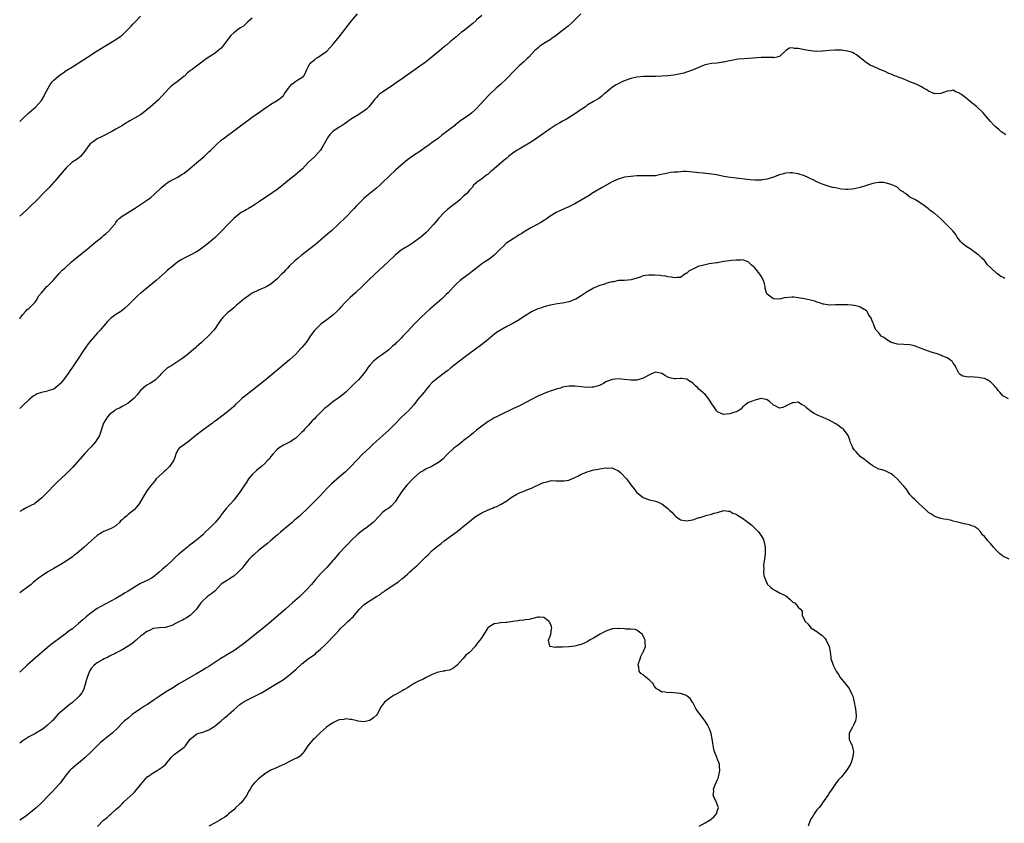
# Model space of a CAD drawing. Units: inches. Extents: x 2613000 to 2616000, y 1497000 to 1500000.
# Drawn here: x 2613000 to 2613317, y 1498960 to 1499219 of the extents above; entities that cross this region are included whole.
import ezdxf

# ---------------------------------------------------------------- set-up
doc = ezdxf.new("R2010")
doc.units = ezdxf.units.IN
doc.header["$MEASUREMENT"] = 0
doc.layers.add('LD26131497_10ft', color=110, linetype='Continuous')

msp = doc.modelspace()

# ---------------------------------------------------------------- linework, layer by layer
at = {"layer": 'LD26131497_10ft'}
for points, elevation in [([(2613180.94, 1499221), (2613177.99, 1499218.01), (2613176.84, 1499217), (2613175, 1499215.54), (2613173, 1499214.02), (2613171.59, 1499213), (2613171, 1499212.61), (2613169, 1499211.38), (2613167.6, 1499210.4), (2613167, 1499209.92), (2613166.52, 1499209.48), (2613166.02, 1499209), (2613164.12, 1499207), (2613163.55, 1499206.45), (2613162.51, 1499205.49), (2613161, 1499204.17), (2613159.41, 1499202.59), (2613157, 1499200.07), (2613155, 1499198.19), (2613154.36, 1499197.64), (2613153.65, 1499197), (2613151.55, 1499195), (2613149.63, 1499193), (2613147.43, 1499190.57), (2613147, 1499190.13), (2613145.74, 1499189), (2613145, 1499188.44), (2613142.92, 1499187), (2613141.74, 1499186.26), (2613141, 1499185.63), (2613140.63, 1499185.37), (2613140.24, 1499185), (2613137.71, 1499183), (2613137.3, 1499182.7), (2613137, 1499182.43), (2613136.15, 1499181.85), (2613135, 1499180.91), (2613133, 1499179.46), (2613131.56, 1499178.44), (2613131, 1499178.03), (2613129, 1499176.62), (2613127, 1499175.24), (2613125, 1499173.83), (2613123, 1499172.21), (2613121.32, 1499170.68), (2613117, 1499166.55), (2613116.19, 1499165.81), (2613115, 1499164.77), (2613112.86, 1499163), (2613111.82, 1499162.18), (2613111, 1499161.41), (2613110.78, 1499161.22), (2613108.63, 1499159), (2613107.84, 1499158.16), (2613105, 1499155.31), (2613102.83, 1499153.17), (2613100.5, 1499151), (2613098.64, 1499149.36), (2613097, 1499147.94), (2613095.38, 1499146.62), (2613090.74, 1499143), (2613089.78, 1499142.22), (2613088.7, 1499141.3), (2613087, 1499139.68), (2613086.32, 1499139), (2613085.67, 1499138.33), (2613085, 1499137.6), (2613084.4, 1499137), (2613083, 1499135.49), (2613081, 1499133.78), (2613079.64, 1499133), (2613079, 1499132.69), (2613077, 1499131.89), (2613075, 1499130.87), (2613073, 1499129.53), (2613072.31, 1499129), (2613071, 1499127.87), (2613069.95, 1499127), (2613069, 1499126.14), (2613068.39, 1499125.61), (2613067.58, 1499125), (2613067, 1499124.51), (2613065.44, 1499123), (2613065.23, 1499122.77), (2613065, 1499122.41), (2613063.94, 1499121), (2613063, 1499119.45), (2613062.64, 1499119), (2613060.9, 1499117.1), (2613059, 1499115.41), (2613058.62, 1499115), (2613057.76, 1499114.24), (2613057, 1499113.6), (2613056.72, 1499113.28), (2613053.94, 1499111), (2613052.27, 1499109.73), (2613051, 1499108.89), (2613049, 1499107.62), (2613048.04, 1499107), (2613047.44, 1499106.56), (2613046.39, 1499105.61), (2613045.77, 1499105), (2613045, 1499104.15), (2613043.74, 1499103), (2613043.34, 1499102.66), (2613043, 1499102.43), (2613042.12, 1499101.88), (2613041, 1499101.25), (2613040.63, 1499101), (2613039, 1499099.54), (2613038.52, 1499099), (2613037.87, 1499098.13), (2613036.91, 1499097.09), (2613035, 1499095.47), (2613034.19, 1499095), (2613033, 1499094.37), (2613032.14, 1499093.86), (2613031, 1499093.34), (2613030.53, 1499093), (2613029, 1499091.75), (2613028.3, 1499091), (2613027.81, 1499090.19), (2613026.98, 1499089), (2613026.4, 1499087), (2613026.01, 1499085.98), (2613025.69, 1499085), (2613025, 1499083.83), (2613024.46, 1499083), (2613023.75, 1499082.25), (2613023, 1499081.37), (2613022.82, 1499081.18), (2613022.67, 1499081), (2613021, 1499079.23), (2613017, 1499074.71), (2613015, 1499072.67), (2613012.07, 1499069.93), (2613011, 1499068.85), (2613009.23, 1499067), (2613008.12, 1499065.88), (2613007.28, 1499065), (2613007, 1499064.75), (2613005, 1499063.16), (2613004.73, 1499063), (2613003.6, 1499062.4), (2613003, 1499062.08), (2613002.26, 1499061.74), (2613001, 1499061.04), (2613000, 1499060.45)], 8630), ([(2613000, 1499122.67), (2613000.25, 1499123), (2613001, 1499124.04), (2613001.88, 1499125), (2613002.39, 1499125.61), (2613003, 1499125.98), (2613003.46, 1499126.54), (2613004.01, 1499127), (2613005, 1499128.02), (2613005.59, 1499129), (2613006.09, 1499129.91), (2613006.98, 1499131), (2613008.8, 1499133), (2613009, 1499133.18), (2613009.88, 1499134.12), (2613010.77, 1499135), (2613012.77, 1499137.23), (2613013.74, 1499138.26), (2613014.51, 1499139), (2613016.73, 1499141), (2613017.96, 1499142.04), (2613021.6, 1499145), (2613022.36, 1499145.64), (2613024.04, 1499147), (2613026.48, 1499149), (2613027, 1499149.44), (2613027.83, 1499150.17), (2613028.8, 1499151), (2613029, 1499151.2), (2613030.56, 1499153), (2613030.73, 1499153.27), (2613031, 1499153.63), (2613031.54, 1499154.46), (2613032.09, 1499155), (2613033, 1499155.77), (2613037, 1499158.15), (2613038.3, 1499159), (2613039, 1499159.51), (2613041.21, 1499161), (2613042.23, 1499161.77), (2613043.32, 1499162.68), (2613045.74, 1499165), (2613047, 1499166.05), (2613047.53, 1499166.47), (2613048.4, 1499167), (2613049, 1499167.33), (2613051, 1499168.34), (2613052.1, 1499169), (2613053, 1499169.61), (2613054.72, 1499171), (2613057, 1499172.96), (2613059.45, 1499175), (2613061, 1499176.42), (2613061.6, 1499177), (2613063, 1499178.42), (2613063.3, 1499178.7), (2613065, 1499180.2), (2613066.03, 1499181), (2613067, 1499181.74), (2613069, 1499183.21), (2613075, 1499187.6), (2613076.97, 1499189.03), (2613079.3, 1499190.7), (2613079.75, 1499191), (2613081, 1499191.78), (2613083, 1499192.97), (2613084.18, 1499193.82), (2613085, 1499194.6), (2613085.19, 1499194.81), (2613085.29, 1499195), (2613085.86, 1499195.86), (2613086.63, 1499197), (2613087, 1499197.46), (2613087.74, 1499198.26), (2613089, 1499199.21), (2613089.65, 1499199.65), (2613091, 1499200.47), (2613091.6, 1499201), (2613092.11, 1499201.89), (2613092.58, 1499203), (2613093, 1499203.87), (2613093.68, 1499205), (2613095, 1499206.14), (2613095.48, 1499206.52), (2613096.19, 1499207), (2613097, 1499207.51), (2613099, 1499208.97), (2613100.04, 1499209.96), (2613101, 1499211.03), (2613103, 1499213.56), (2613107, 1499218.75), (2613108.87, 1499221)], 8610), ([(2613149, 1499220.41), (2613147.31, 1499219), (2613147.16, 1499218.84), (2613146.12, 1499217.88), (2613143, 1499215.4), (2613142.44, 1499215), (2613140.58, 1499213.42), (2613140.12, 1499213), (2613139, 1499212.13), (2613137.7, 1499211), (2613137.29, 1499210.71), (2613137, 1499210.47), (2613136.23, 1499209.77), (2613135.36, 1499209), (2613133, 1499207.05), (2613131.85, 1499206.15), (2613130.7, 1499205.3), (2613129, 1499204.06), (2613126.02, 1499201.98), (2613124.87, 1499201.13), (2613123, 1499199.81), (2613121.84, 1499199), (2613120.15, 1499197.85), (2613119, 1499197.1), (2613117, 1499195.75), (2613116.02, 1499195), (2613115.49, 1499194.51), (2613115, 1499193.98), (2613114.55, 1499193.45), (2613114.2, 1499193), (2613112.51, 1499191), (2613111.76, 1499190.24), (2613111, 1499189.62), (2613110.13, 1499189), (2613109, 1499188.27), (2613107, 1499187.08), (2613105.8, 1499186.2), (2613105, 1499185.74), (2613104.61, 1499185.39), (2613103.95, 1499185), (2613103, 1499184.38), (2613100.98, 1499183), (2613100, 1499182), (2613099.25, 1499181), (2613099, 1499180.58), (2613097.74, 1499178.26), (2613096.98, 1499177.02), (2613095, 1499174.84), (2613093.03, 1499173), (2613091.18, 1499171), (2613088.97, 1499169.03), (2613087, 1499167.59), (2613085, 1499165.98), (2613084.49, 1499165.51), (2613083, 1499164.37), (2613079.84, 1499162.16), (2613079, 1499161.63), (2613077, 1499160.2), (2613075.09, 1499158.91), (2613073.82, 1499158.18), (2613073, 1499157.77), (2613072.51, 1499157.49), (2613071.58, 1499157), (2613071, 1499156.63), (2613068.99, 1499155), (2613068.05, 1499153.95), (2613067.1, 1499153), (2613065.17, 1499151), (2613064.09, 1499149.91), (2613063.15, 1499149), (2613060.87, 1499147), (2613059, 1499145.57), (2613058.17, 1499145), (2613057, 1499144.24), (2613055, 1499143.14), (2613053, 1499142.13), (2613052.27, 1499141.73), (2613051, 1499140.96), (2613049, 1499139.43), (2613047.69, 1499138.31), (2613047, 1499137.67), (2613045, 1499135.89), (2613043.98, 1499135), (2613041.59, 1499133), (2613039.17, 1499131), (2613039, 1499130.84), (2613037.99, 1499130.01), (2613037, 1499129.1), (2613036.87, 1499129), (2613035, 1499127.04), (2613033.93, 1499126.07), (2613033, 1499125.29), (2613032.6, 1499125), (2613031, 1499124.03), (2613029.27, 1499122.73), (2613028.26, 1499121.74), (2613027.68, 1499121), (2613027, 1499120.27), (2613025.95, 1499119), (2613025, 1499118.01), (2613024.52, 1499117.48), (2613023, 1499115.71), (2613022.43, 1499115), (2613020.99, 1499113), (2613018.35, 1499109), (2613016.99, 1499107), (2613016.16, 1499105.84), (2613015.59, 1499105), (2613014.08, 1499103), (2613013, 1499101.66), (2613012.67, 1499101.33), (2613012.32, 1499101), (2613011, 1499099.99), (2613009.51, 1499099.51), (2613009, 1499099.31), (2613007.08, 1499098.92), (2613005.59, 1499098.41), (2613005, 1499098.06), (2613004.35, 1499097.65), (2613003, 1499096.5), (2613001, 1499094.65), (2613000, 1499093.75)], 8620), ([(2613000, 1499186.29), (2613000.77, 1499187), (2613003, 1499188.99), (2613005.15, 1499191), (2613007, 1499193.03), (2613007.74, 1499194.26), (2613008.14, 1499195), (2613009.16, 1499197), (2613009.86, 1499198.14), (2613010.52, 1499199), (2613011, 1499199.54), (2613012.6, 1499201), (2613013, 1499201.33), (2613014.03, 1499201.97), (2613015, 1499202.63), (2613015.24, 1499202.76), (2613017, 1499203.86), (2613021.82, 1499207), (2613025.02, 1499209), (2613031, 1499212.7), (2613032.38, 1499213.62), (2613033, 1499214.1), (2613033.5, 1499214.5), (2613034.04, 1499215), (2613035, 1499215.97), (2613035.94, 1499217), (2613036.43, 1499217.57), (2613037.39, 1499218.61), (2613039, 1499220.2)], 8590), ([(2613075, 1499219.6), (2613073.59, 1499218.41), (2613072.19, 1499217), (2613071, 1499216.28), (2613069, 1499214.81), (2613068.03, 1499213.97), (2613067, 1499212.54), (2613065.48, 1499210.52), (2613065, 1499209.93), (2613063.89, 1499209), (2613063, 1499208.31), (2613061, 1499206.94), (2613059.79, 1499206.21), (2613059, 1499205.55), (2613058.67, 1499205.33), (2613057, 1499204.1), (2613055.57, 1499203), (2613055.22, 1499202.78), (2613055, 1499202.56), (2613054.11, 1499201.89), (2613053.25, 1499201), (2613053, 1499200.81), (2613050.82, 1499199), (2613049.74, 1499198.26), (2613048.62, 1499197.38), (2613048.24, 1499197), (2613047, 1499195.69), (2613045.75, 1499194.25), (2613044.73, 1499193.27), (2613042.13, 1499191), (2613041, 1499189.97), (2613039.78, 1499189), (2613039, 1499188.41), (2613037, 1499187.28), (2613035.51, 1499186.49), (2613035, 1499186.17), (2613034.27, 1499185.74), (2613033.16, 1499185), (2613031, 1499183.72), (2613029.75, 1499183), (2613026.57, 1499181.43), (2613025, 1499180.6), (2613023.67, 1499179.67), (2613023, 1499179.23), (2613022.75, 1499179), (2613021.94, 1499178.06), (2613021, 1499176.68), (2613019.59, 1499175), (2613019.3, 1499174.7), (2613019, 1499174.45), (2613018.16, 1499173.84), (2613016.86, 1499173), (2613015, 1499171.26), (2613013.05, 1499169), (2613011.28, 1499167), (2613011, 1499166.71), (2613009.46, 1499165), (2613007.56, 1499163), (2613005.58, 1499161), (2613003.28, 1499158.72), (2613002.26, 1499157.74), (2613001, 1499156.58), (2613000, 1499155.71)], 8600), ([(2613317.89, 1499181.89), (2613317, 1499182.59), (2613316.36, 1499183), (2613315.63, 1499183.63), (2613315, 1499184.23), (2613314.56, 1499184.56), (2613314.14, 1499185), (2613313, 1499186.26), (2613312.36, 1499187), (2613311.7, 1499187.7), (2613310.59, 1499189), (2613308.58, 1499191), (2613307, 1499192.3), (2613306.59, 1499192.59), (2613305, 1499193.83), (2613303.37, 1499195), (2613303.16, 1499195.16), (2613303, 1499195.33), (2613301.76, 1499195.76), (2613301, 1499196.31), (2613300.15, 1499196.15), (2613299, 1499196.06), (2613297, 1499195.27), (2613295, 1499195.12), (2613293.71, 1499195.71), (2613293, 1499195.98), (2613292.41, 1499196.41), (2613291.42, 1499197), (2613291, 1499197.27), (2613290.48, 1499197.52), (2613289, 1499198.31), (2613287, 1499199.06), (2613285.63, 1499199.63), (2613285, 1499199.84), (2613284.21, 1499200.21), (2613283, 1499200.61), (2613282.74, 1499200.74), (2613282, 1499201), (2613281, 1499201.46), (2613280.23, 1499201.77), (2613279, 1499202.35), (2613277.3, 1499203), (2613277.11, 1499203.11), (2613275, 1499204.03), (2613274.32, 1499204.32), (2613273.23, 1499205), (2613273, 1499205.17), (2613270.91, 1499206.91), (2613270.75, 1499207), (2613269.78, 1499207.78), (2613269, 1499208.2), (2613268.5, 1499208.5), (2613267, 1499208.87), (2613266.91, 1499208.91), (2613265, 1499209.22), (2613264.81, 1499209.19), (2613263, 1499209.26), (2613262.78, 1499209.22), (2613261, 1499209.09), (2613258.89, 1499208.89), (2613256.84, 1499208.84), (2613255, 1499209.02), (2613253, 1499209.32), (2613252.54, 1499209.46), (2613251, 1499209.74), (2613249.77, 1499209.77), (2613249, 1499210.04), (2613248.15, 1499209.85), (2613247, 1499209.1), (2613246.92, 1499209), (2613245, 1499207.21), (2613244.14, 1499207), (2613243.18, 1499206.82), (2613243, 1499206.86), (2613241.15, 1499206.85), (2613241, 1499206.87), (2613239, 1499206.84), (2613235, 1499206.53), (2613233.53, 1499206.47), (2613231.65, 1499206.35), (2613231, 1499206.26), (2613230.02, 1499206.02), (2613228.26, 1499205.73), (2613227, 1499205.36), (2613226.67, 1499205.33), (2613224.91, 1499205.09), (2613223, 1499204.95), (2613221, 1499204.46), (2613220.14, 1499204.14), (2613217.1, 1499202.9), (2613215.65, 1499202.35), (2613215, 1499202.15), (2613214.14, 1499201.86), (2613213, 1499201.59), (2613212.54, 1499201.46), (2613210.84, 1499201.16), (2613209, 1499200.95), (2613207, 1499200.82), (2613205, 1499200.76), (2613202.74, 1499200.74), (2613201, 1499200.7), (2613199, 1499200.54), (2613197, 1499200.12), (2613195.57, 1499199.57), (2613195, 1499199.38), (2613194.13, 1499199), (2613193.37, 1499198.63), (2613193, 1499198.38), (2613192.09, 1499197.91), (2613191, 1499197.21), (2613190.69, 1499197), (2613189, 1499195.5), (2613188.37, 1499195), (2613187.64, 1499194.36), (2613187, 1499193.89), (2613186.46, 1499193.54), (2613185, 1499192.72), (2613183, 1499191.46), (2613182.38, 1499191), (2613180.37, 1499189.63), (2613179.52, 1499189), (2613176.27, 1499187), (2613175.46, 1499186.54), (2613175, 1499186.32), (2613174.18, 1499185.82), (2613173, 1499185.19), (2613171, 1499183.92), (2613167, 1499181.04), (2613165, 1499179.72), (2613162.05, 1499177.95), (2613161, 1499177.36), (2613160.43, 1499177), (2613159, 1499176.03), (2613157.63, 1499175), (2613157, 1499174.47), (2613156.18, 1499173.82), (2613153, 1499171.03), (2613151.85, 1499170.15), (2613151, 1499169.27), (2613150.61, 1499169), (2613149, 1499167.71), (2613147.93, 1499167), (2613147.32, 1499166.68), (2613147, 1499166.24), (2613146.3, 1499165.7), (2613145.9, 1499165), (2613145, 1499164.13), (2613144.12, 1499163), (2613143.47, 1499162.53), (2613143, 1499162.07), (2613142.44, 1499161.56), (2613141.87, 1499161), (2613141, 1499160.28), (2613139.43, 1499159), (2613138.05, 1499157.95), (2613136.96, 1499157.04), (2613135.04, 1499154.96), (2613134.12, 1499153.88), (2613133.4, 1499153), (2613131.29, 1499150.71), (2613131, 1499150.42), (2613129.36, 1499149), (2613129, 1499148.7), (2613127, 1499147.24), (2613125, 1499145.93), (2613124.4, 1499145.6), (2613123, 1499144.72), (2613121, 1499143.15), (2613118.79, 1499141), (2613114.47, 1499137), (2613112.4, 1499135), (2613110.39, 1499133), (2613108.31, 1499131), (2613106.55, 1499129.45), (2613105, 1499127.94), (2613103.57, 1499126.43), (2613103, 1499125.77), (2613102.28, 1499125), (2613101, 1499123.77), (2613100.03, 1499123), (2613099, 1499122.25), (2613098.24, 1499121.76), (2613097.21, 1499121), (2613097, 1499120.82), (2613095.16, 1499119), (2613095, 1499118.81), (2613093.69, 1499117), (2613093, 1499115.97), (2613092.31, 1499115), (2613091, 1499113.35), (2613090.69, 1499113), (2613089, 1499111.21), (2613087, 1499109.39), (2613083.5, 1499106.5), (2613079, 1499102.75), (2613077, 1499101.1), (2613075, 1499099.52), (2613072.43, 1499097.57), (2613071.76, 1499097), (2613071, 1499096.31), (2613069.59, 1499095), (2613069, 1499094.4), (2613068.27, 1499093.73), (2613067, 1499092.66), (2613063.79, 1499090.21), (2613063, 1499089.65), (2613062.63, 1499089.37), (2613062.12, 1499089), (2613059, 1499086.69), (2613056.81, 1499085), (2613055, 1499083.48), (2613054.28, 1499083), (2613052.4, 1499081.6), (2613051.51, 1499081), (2613051, 1499080.34), (2613050.38, 1499079), (2613050.06, 1499077.94), (2613049.65, 1499077), (2613048.32, 1499075), (2613047.68, 1499074.32), (2613047, 1499073.77), (2613046.63, 1499073.37), (2613046.11, 1499073), (2613045, 1499071.84), (2613044.04, 1499071), (2613043.6, 1499070.4), (2613043, 1499069.75), (2613042.68, 1499069.32), (2613042.41, 1499069), (2613041, 1499067.11), (2613039.7, 1499065), (2613038.52, 1499063), (2613037, 1499061.1), (2613036.91, 1499061), (2613035, 1499059.53), (2613034.4, 1499059), (2613033.62, 1499058.38), (2613033, 1499057.82), (2613032.55, 1499057.45), (2613032.13, 1499057), (2613031, 1499055.9), (2613029.5, 1499055), (2613029, 1499054.75), (2613027.7, 1499054.3), (2613027, 1499054), (2613026.33, 1499053.67), (2613025, 1499052.81), (2613023, 1499051.03), (2613020.79, 1499049), (2613018.38, 1499047), (2613017.61, 1499046.39), (2613017, 1499045.92), (2613015, 1499044.51), (2613013, 1499043.27), (2613011, 1499042.11), (2613009.03, 1499041), (2613007, 1499039.69), (2613006.07, 1499039), (2613005, 1499038.16), (2613004.37, 1499037.63), (2613003.69, 1499037), (2613003, 1499036.46), (2613000, 1499034.24)], 8640), ([(2613317.59, 1499135.59), (2613317, 1499136.04), (2613316.27, 1499136.27), (2613315.39, 1499137), (2613315, 1499137.25), (2613313.06, 1499139.06), (2613312.07, 1499140.07), (2613311.34, 1499141), (2613311, 1499141.38), (2613310.15, 1499142.15), (2613309.3, 1499143), (2613309, 1499143.27), (2613308.03, 1499144.03), (2613306.89, 1499144.89), (2613306.74, 1499145), (2613305, 1499146.02), (2613303.82, 1499147), (2613303.39, 1499147.39), (2613302.52, 1499148.52), (2613302.25, 1499149), (2613301.76, 1499149.76), (2613300.82, 1499151), (2613298.89, 1499152.89), (2613297, 1499154.85), (2613295, 1499156.56), (2613294.73, 1499156.73), (2613294.38, 1499157), (2613293.56, 1499157.56), (2613293, 1499158.08), (2613291.32, 1499159.32), (2613291, 1499159.63), (2613290.1, 1499160.1), (2613289, 1499160.89), (2613287, 1499161.88), (2613285.55, 1499163), (2613285.19, 1499163.19), (2613285, 1499163.42), (2613283.98, 1499163.98), (2613283.02, 1499165), (2613282.96, 1499165.04), (2613281, 1499165.92), (2613279, 1499166.47), (2613278.53, 1499166.53), (2613277, 1499166.6), (2613275.64, 1499166.36), (2613275, 1499166.27), (2613271, 1499164.94), (2613269, 1499164.5), (2613268.43, 1499164.43), (2613267, 1499164.34), (2613266.35, 1499164.35), (2613265, 1499164.47), (2613263, 1499164.81), (2613262.15, 1499165), (2613261, 1499165.28), (2613260.62, 1499165.38), (2613259, 1499165.9), (2613257.44, 1499166.56), (2613257, 1499166.77), (2613255.59, 1499167.59), (2613255, 1499167.8), (2613254.2, 1499168.2), (2613253, 1499168.72), (2613251, 1499169.4), (2613249.58, 1499169.58), (2613249, 1499169.68), (2613248.34, 1499169.66), (2613247, 1499169.54), (2613246.54, 1499169.46), (2613244.95, 1499169.05), (2613243, 1499168.26), (2613241.92, 1499167.92), (2613241, 1499167.6), (2613239.41, 1499167.41), (2613239, 1499167.33), (2613237, 1499167.37), (2613235.47, 1499167.47), (2613233.63, 1499167.63), (2613231.85, 1499167.85), (2613228.33, 1499168.33), (2613227, 1499168.53), (2613224.62, 1499169), (2613223, 1499169.3), (2613220.39, 1499169.61), (2613219, 1499169.72), (2613218.17, 1499169.83), (2613217, 1499169.91), (2613215.96, 1499170.04), (2613215, 1499170.08), (2613213.91, 1499170.09), (2613213, 1499170.06), (2613212.06, 1499169.94), (2613211, 1499169.91), (2613209.79, 1499169.79), (2613209, 1499169.62), (2613208.53, 1499169.47), (2613206.25, 1499169), (2613205, 1499168.77), (2613203, 1499168.68), (2613201, 1499168.74), (2613199, 1499168.7), (2613197, 1499168.55), (2613195, 1499168.25), (2613193, 1499167.68), (2613191.45, 1499167), (2613191, 1499166.77), (2613187.81, 1499165), (2613184.48, 1499163), (2613183.58, 1499162.42), (2613181, 1499160.83), (2613179, 1499159.7), (2613177, 1499158.74), (2613175.77, 1499158.23), (2613173, 1499156.85), (2613171, 1499155.67), (2613170.06, 1499155), (2613169.41, 1499154.59), (2613169, 1499154.35), (2613168.2, 1499153.8), (2613166.8, 1499153), (2613165, 1499152.04), (2613163, 1499150.91), (2613161.84, 1499150.16), (2613161, 1499149.68), (2613160.6, 1499149.4), (2613159.91, 1499149), (2613157, 1499147.09), (2613156.89, 1499147), (2613155.94, 1499146.06), (2613155, 1499145.21), (2613153, 1499143.15), (2613151.82, 1499142.18), (2613151, 1499141.68), (2613149.96, 1499141), (2613149, 1499140.31), (2613147.26, 1499139), (2613146.03, 1499137.97), (2613144.91, 1499137.09), (2613143, 1499135.72), (2613142.04, 1499135), (2613141, 1499134.08), (2613140.46, 1499133.54), (2613139.98, 1499133), (2613139, 1499131.97), (2613138.14, 1499131), (2613137.54, 1499130.46), (2613137, 1499129.93), (2613136.52, 1499129.48), (2613136.04, 1499129), (2613133.72, 1499127), (2613132.24, 1499125.76), (2613131, 1499124.65), (2613129.12, 1499122.88), (2613128.11, 1499121.89), (2613127.33, 1499121), (2613125, 1499118.48), (2613124.23, 1499117.77), (2613123.56, 1499117), (2613123, 1499116.4), (2613121.59, 1499115), (2613121.28, 1499114.72), (2613121, 1499114.41), (2613120.23, 1499113.77), (2613119.44, 1499113), (2613119, 1499112.62), (2613117, 1499111.14), (2613115.71, 1499110.29), (2613115, 1499109.77), (2613114.58, 1499109.42), (2613114.12, 1499109), (2613113, 1499107.79), (2613112.39, 1499107), (2613111.82, 1499106.18), (2613110.93, 1499105), (2613109.19, 1499103), (2613108.09, 1499101.91), (2613107.24, 1499101), (2613105.14, 1499099), (2613103.95, 1499098.05), (2613103, 1499097.25), (2613102.69, 1499097), (2613101, 1499095.83), (2613099.4, 1499094.6), (2613098.29, 1499093.71), (2613097, 1499092.45), (2613095.56, 1499091), (2613095, 1499090.37), (2613094.32, 1499089.68), (2613093, 1499088.19), (2613091.85, 1499087), (2613091.45, 1499086.55), (2613091, 1499086.03), (2613089.94, 1499085), (2613089, 1499084.14), (2613087.22, 1499083), (2613085, 1499081.87), (2613083.64, 1499081), (2613083, 1499080.46), (2613081.61, 1499079), (2613081, 1499078.24), (2613080.5, 1499077.5), (2613080.05, 1499077), (2613079, 1499076.02), (2613078, 1499075), (2613077.44, 1499074.56), (2613077, 1499074.26), (2613076.32, 1499073.68), (2613075, 1499072.42), (2613073.81, 1499071), (2613073, 1499069.78), (2613072.46, 1499069), (2613071, 1499066.75), (2613070.26, 1499065.74), (2613069, 1499064.16), (2613067.92, 1499063), (2613066.55, 1499061.45), (2613065, 1499059.42), (2613064.71, 1499059), (2613063.05, 1499057), (2613061.06, 1499055), (2613059.99, 1499054.01), (2613059, 1499053), (2613057, 1499051.26), (2613056.66, 1499051), (2613055.68, 1499050.32), (2613055, 1499049.74), (2613054.57, 1499049.43), (2613054.09, 1499049), (2613053, 1499048.13), (2613051.3, 1499046.7), (2613050.23, 1499045.77), (2613049, 1499044.61), (2613047.33, 1499043), (2613046.08, 1499041.92), (2613045, 1499040.89), (2613043, 1499039.31), (2613042.48, 1499039), (2613041.51, 1499038.49), (2613040.13, 1499037.87), (2613039, 1499037.27), (2613037, 1499036.1), (2613035, 1499034.83), (2613033.83, 1499034.17), (2613033, 1499033.64), (2613032.58, 1499033.42), (2613031, 1499032.5), (2613026.14, 1499029.86), (2613025, 1499029.19), (2613023, 1499027.79), (2613021.47, 1499026.53), (2613020.39, 1499025.61), (2613019, 1499024.36), (2613017, 1499022.71), (2613016, 1499022), (2613014.69, 1499021), (2613013, 1499019.77), (2613011, 1499018.27), (2613010.26, 1499017.74), (2613009, 1499016.67), (2613005, 1499013.17), (2613002.44, 1499011), (2613000.32, 1499009), (2613000, 1499008.68)], 8650), ([(2613318.78, 1499096.78), (2613317, 1499097.84), (2613315.97, 1499099), (2613315.48, 1499099.48), (2613315, 1499100.15), (2613314.58, 1499100.58), (2613314.31, 1499101), (2613313, 1499102.33), (2613311.92, 1499103), (2613311.28, 1499103.28), (2613311, 1499103.37), (2613309.59, 1499103.59), (2613309, 1499103.72), (2613307.76, 1499103.76), (2613307, 1499103.88), (2613305.85, 1499103.85), (2613304.11, 1499104.11), (2613303, 1499104.74), (2613302.87, 1499104.87), (2613302.72, 1499105.28), (2613301.86, 1499107), (2613301.55, 1499107.55), (2613301, 1499108.37), (2613300.78, 1499108.78), (2613300.57, 1499109), (2613299, 1499110.05), (2613297.29, 1499110.71), (2613297, 1499110.85), (2613295.42, 1499111.42), (2613295, 1499111.52), (2613293.91, 1499111.91), (2613293, 1499112.17), (2613290.68, 1499113), (2613289, 1499113.75), (2613288.01, 1499113.99), (2613287, 1499114.21), (2613285, 1499114.29), (2613283, 1499114.48), (2613280.95, 1499115), (2613279.79, 1499115.79), (2613279, 1499116.27), (2613278.57, 1499116.57), (2613277.71, 1499117), (2613277, 1499118.06), (2613276.16, 1499119), (2613275.72, 1499119.72), (2613275.22, 1499121), (2613275, 1499121.39), (2613274.39, 1499123), (2613273.75, 1499123.75), (2613273.18, 1499125), (2613273, 1499125.16), (2613271, 1499126.38), (2613270.55, 1499126.55), (2613269, 1499126.92), (2613268.19, 1499127), (2613267, 1499127.1), (2613265, 1499127.17), (2613263.13, 1499127.13), (2613263, 1499127.14), (2613261, 1499127.06), (2613259.3, 1499127.3), (2613259, 1499127.32), (2613257.82, 1499127.82), (2613257, 1499128.02), (2613256.31, 1499128.31), (2613255, 1499128.65), (2613253, 1499129.07), (2613251, 1499129.44), (2613249.6, 1499129.6), (2613249, 1499129.63), (2613246.6, 1499129.4), (2613245, 1499129.01), (2613243, 1499129.04), (2613242.74, 1499129.26), (2613241, 1499130.62), (2613240.78, 1499131), (2613240.38, 1499132.38), (2613240.33, 1499133), (2613240.1, 1499133.9), (2613239.77, 1499135), (2613239, 1499136.39), (2613238.62, 1499137), (2613237, 1499139.08), (2613235.94, 1499139.94), (2613235, 1499140.93), (2613234.84, 1499141), (2613233, 1499141.59), (2613232.46, 1499141.54), (2613231, 1499141.58), (2613229.43, 1499141.43), (2613228.71, 1499141.29), (2613227, 1499141.06), (2613225, 1499140.71), (2613224.69, 1499140.69), (2613222.3, 1499140.3), (2613221, 1499140.07), (2613219.71, 1499139.71), (2613219, 1499139.55), (2613217.21, 1499138.79), (2613217, 1499138.64), (2613215.89, 1499138.11), (2613215, 1499137.27), (2613214.81, 1499137.19), (2613214.49, 1499137), (2613213, 1499135.96), (2613211.94, 1499135.94), (2613211, 1499135.81), (2613210.09, 1499136.09), (2613209, 1499136.17), (2613208.36, 1499136.36), (2613207, 1499136.48), (2613206.57, 1499136.58), (2613204.72, 1499136.72), (2613203, 1499136.75), (2613202.69, 1499136.69), (2613201, 1499136.44), (2613200.07, 1499136.07), (2613199, 1499135.77), (2613197.15, 1499135.15), (2613195.04, 1499134.96), (2613195, 1499134.94), (2613193.05, 1499134.95), (2613191.4, 1499134.6), (2613191, 1499134.57), (2613190.46, 1499134.46), (2613189, 1499133.96), (2613188.33, 1499133.67), (2613187, 1499133.33), (2613186.15, 1499133), (2613185, 1499132.51), (2613183, 1499131.37), (2613181, 1499130.05), (2613179.27, 1499129), (2613179, 1499128.85), (2613177, 1499128.1), (2613175, 1499127.67), (2613173.44, 1499127.44), (2613171, 1499127), (2613169.43, 1499126.57), (2613169, 1499126.48), (2613167.9, 1499126.1), (2613167, 1499125.82), (2613165, 1499124.88), (2613163, 1499123.62), (2613162.12, 1499123), (2613161, 1499122.28), (2613159, 1499121.13), (2613157, 1499120.11), (2613155, 1499119.01), (2613153.77, 1499118.23), (2613153, 1499117.6), (2613152.66, 1499117.34), (2613151, 1499115.93), (2613149, 1499114.34), (2613144.43, 1499111), (2613143.62, 1499110.37), (2613141.74, 1499109), (2613139, 1499106.87), (2613138.04, 1499105.96), (2613137, 1499105.24), (2613136.88, 1499105.12), (2613135, 1499103.73), (2613134.07, 1499103), (2613133, 1499102.12), (2613131.97, 1499101), (2613131, 1499099.84), (2613130.36, 1499099), (2613129.8, 1499098.2), (2613129, 1499097.33), (2613128.73, 1499097), (2613127.64, 1499095.64), (2613127.09, 1499094.91), (2613125.36, 1499093), (2613123, 1499090.79), (2613121, 1499088.8), (2613119, 1499086.71), (2613117, 1499084.88), (2613115, 1499083.14), (2613113.88, 1499082.12), (2613112.75, 1499081), (2613110.56, 1499079), (2613108.81, 1499077.19), (2613108.65, 1499077), (2613106.81, 1499075), (2613105.87, 1499074.13), (2613105, 1499073.27), (2613103, 1499071.52), (2613100.57, 1499069.43), (2613099, 1499067.92), (2613096.62, 1499065.38), (2613095, 1499063.71), (2613092.4, 1499061), (2613091, 1499059.71), (2613090.19, 1499059), (2613089, 1499057.99), (2613088.45, 1499057.55), (2613087.83, 1499057), (2613084.12, 1499053.88), (2613083.14, 1499053), (2613080.85, 1499051), (2613079.85, 1499050.15), (2613079, 1499049.51), (2613077, 1499047.92), (2613075.94, 1499047), (2613075.46, 1499046.54), (2613075, 1499046.13), (2613074.42, 1499045.58), (2613073.9, 1499045), (2613072.22, 1499043), (2613071.74, 1499042.26), (2613070.79, 1499041.21), (2613070.56, 1499041), (2613069, 1499039.65), (2613067.94, 1499039), (2613067.38, 1499038.62), (2613067, 1499038.41), (2613066.14, 1499037.86), (2613064.98, 1499037.02), (2613063, 1499034.95), (2613061.96, 1499034.04), (2613061, 1499033.41), (2613060.44, 1499033), (2613059, 1499031.71), (2613058.41, 1499031), (2613056.98, 1499029), (2613054.93, 1499027), (2613053.76, 1499026.24), (2613053, 1499025.8), (2613052.5, 1499025.5), (2613051.55, 1499025), (2613050.48, 1499024.48), (2613049, 1499023.78), (2613047, 1499023.08), (2613045, 1499022.94), (2613043, 1499022.73), (2613041.88, 1499022.12), (2613041, 1499021.79), (2613040.56, 1499021.44), (2613039.87, 1499021), (2613039, 1499020.3), (2613037.5, 1499019), (2613037.24, 1499018.76), (2613037, 1499018.59), (2613036.14, 1499017.86), (2613034.94, 1499017.06), (2613033, 1499015.91), (2613031.09, 1499014.91), (2613030.76, 1499014.76), (2613029, 1499013.85), (2613028.45, 1499013.55), (2613027.24, 1499013), (2613026.71, 1499012.71), (2613025, 1499011.71), (2613024.06, 1499011), (2613023, 1499009.88), (2613022.47, 1499009), (2613021.73, 1499007), (2613021.25, 1499005.25), (2613021.19, 1499005), (2613021, 1499004.36), (2613020.52, 1499003), (2613019.99, 1499002.01), (2613019.21, 1499001), (2613019, 1499000.78), (2613017, 1498998.95), (2613015.89, 1498998.11), (2613014.51, 1498997), (2613013, 1498995.7), (2613012.3, 1498995), (2613011.67, 1498994.33), (2613011, 1498993.54), (2613010.74, 1498993.26), (2613010.45, 1498993), (2613009, 1498991.56), (2613007.54, 1498990.46), (2613007, 1498990.09), (2613005.16, 1498989), (2613004.86, 1498988.86), (2613003, 1498987.85), (2613001.67, 1498987), (2613001, 1498986.53), (2613000, 1498985.78)], 8660), ([(2613319, 1499045.1), (2613317, 1499046.14), (2613315.87, 1499047), (2613315, 1499047.85), (2613313.97, 1499049), (2613313, 1499050.16), (2613312.17, 1499051), (2613311.65, 1499051.65), (2613311, 1499052.42), (2613310.43, 1499053), (2613309.85, 1499053.85), (2613309, 1499054.78), (2613307.67, 1499055.67), (2613307, 1499055.88), (2613306.17, 1499056.17), (2613305, 1499056.38), (2613304.52, 1499056.52), (2613302.9, 1499056.9), (2613301, 1499057.42), (2613300.44, 1499057.56), (2613299, 1499057.88), (2613297.94, 1499058.06), (2613297, 1499058.28), (2613295, 1499058.91), (2613293.79, 1499059.79), (2613293, 1499060.21), (2613292.61, 1499060.61), (2613292.15, 1499061), (2613289.96, 1499063), (2613289.5, 1499063.5), (2613289, 1499063.9), (2613288.43, 1499064.43), (2613287.89, 1499065), (2613287, 1499066), (2613285.8, 1499067.8), (2613285, 1499068.65), (2613284.86, 1499068.86), (2613284.73, 1499069), (2613283, 1499070.89), (2613281.92, 1499071.92), (2613281, 1499072.6), (2613279, 1499073.57), (2613278.07, 1499073.93), (2613277, 1499074.2), (2613275.32, 1499075), (2613275.12, 1499075.12), (2613275, 1499075.23), (2613274.01, 1499076.01), (2613273, 1499076.76), (2613272.73, 1499077), (2613271, 1499078.2), (2613270.65, 1499078.65), (2613270.33, 1499079), (2613269.72, 1499079.72), (2613269, 1499080.4), (2613268.64, 1499081), (2613268.36, 1499081.64), (2613267.79, 1499083), (2613267.62, 1499083.62), (2613267.05, 1499085), (2613265.55, 1499087), (2613265.26, 1499087.26), (2613265, 1499087.41), (2613264.12, 1499088.12), (2613262.88, 1499088.88), (2613261, 1499089.94), (2613259, 1499090.81), (2613258.52, 1499091), (2613257.47, 1499091.47), (2613256.13, 1499092.14), (2613255, 1499092.89), (2613254.92, 1499092.92), (2613254.81, 1499093), (2613253.8, 1499093.8), (2613253, 1499094.54), (2613252.1, 1499095), (2613251, 1499095.73), (2613249.55, 1499095.55), (2613249, 1499095.54), (2613248.02, 1499095), (2613247.34, 1499094.66), (2613247, 1499094.42), (2613246.04, 1499094.04), (2613245, 1499093.78), (2613243.3, 1499094.7), (2613243, 1499094.79), (2613242.81, 1499095), (2613241.87, 1499095.87), (2613241, 1499096.5), (2613240.61, 1499096.61), (2613239, 1499096.92), (2613237, 1499096.43), (2613235.97, 1499095.97), (2613235, 1499095.6), (2613234.08, 1499095), (2613233, 1499094.16), (2613232.47, 1499093.53), (2613231.67, 1499093), (2613231, 1499092.68), (2613230.56, 1499092.56), (2613229, 1499091.96), (2613227.86, 1499091.86), (2613227, 1499091.75), (2613226.1, 1499092.1), (2613225, 1499092.66), (2613224.69, 1499093), (2613224, 1499094), (2613223.17, 1499095.17), (2613222.4, 1499096.4), (2613221.99, 1499097), (2613221, 1499098.21), (2613219.54, 1499099.54), (2613219, 1499099.99), (2613218.47, 1499100.47), (2613217.89, 1499101), (2613217, 1499101.91), (2613215.35, 1499103), (2613215.15, 1499103.15), (2613215, 1499103.2), (2613213.38, 1499103.38), (2613213, 1499103.34), (2613211.29, 1499103.29), (2613211, 1499103.25), (2613209.61, 1499103.61), (2613209, 1499103.8), (2613208.22, 1499104.22), (2613207, 1499105.01), (2613205, 1499105.46), (2613204.7, 1499105.3), (2613203, 1499104.58), (2613201, 1499103.46), (2613199, 1499102.84), (2613198.82, 1499102.82), (2613197, 1499102.8), (2613195, 1499103.04), (2613193, 1499103.24), (2613191, 1499103.11), (2613190.69, 1499103), (2613189, 1499102.3), (2613188.23, 1499101.77), (2613186.89, 1499101.11), (2613186.55, 1499101), (2613185, 1499100.6), (2613184.59, 1499100.59), (2613183, 1499100.47), (2613181, 1499100.64), (2613179, 1499100.9), (2613177, 1499100.92), (2613175, 1499100.55), (2613174.31, 1499100.31), (2613173, 1499099.94), (2613171.36, 1499099.36), (2613171, 1499099.25), (2613169.33, 1499098.67), (2613167, 1499097.66), (2613166.57, 1499097.43), (2613165, 1499096.66), (2613161.3, 1499094.7), (2613159, 1499093.58), (2613155, 1499091.68), (2613153.7, 1499091), (2613153, 1499090.66), (2613151.97, 1499090.03), (2613151, 1499089.48), (2613149, 1499088.05), (2613147.31, 1499086.69), (2613146.24, 1499085.76), (2613145.28, 1499085), (2613145, 1499084.77), (2613143, 1499083.23), (2613142.66, 1499083), (2613141.75, 1499082.25), (2613141, 1499081.67), (2613140.08, 1499081), (2613137.91, 1499079), (2613137.45, 1499078.55), (2613136.49, 1499077.51), (2613135.96, 1499077), (2613135, 1499076.28), (2613133, 1499075.08), (2613132.85, 1499075), (2613131.57, 1499074.43), (2613131, 1499074.21), (2613130.26, 1499073.74), (2613129, 1499073.05), (2613127, 1499071.23), (2613124.85, 1499069), (2613123.22, 1499067), (2613122.35, 1499065.65), (2613121.89, 1499065), (2613121, 1499063.59), (2613119.73, 1499062.27), (2613119, 1499061.61), (2613118.07, 1499061), (2613117, 1499060.2), (2613115.85, 1499059), (2613115.41, 1499058.59), (2613114.5, 1499057.5), (2613114, 1499057), (2613113, 1499056.15), (2613111.48, 1499055), (2613111, 1499054.69), (2613109, 1499053.18), (2613108.8, 1499053), (2613107, 1499051.25), (2613105.91, 1499050.09), (2613104.78, 1499049), (2613103, 1499047.09), (2613101.28, 1499045), (2613101, 1499044.65), (2613099, 1499042.43), (2613097.61, 1499041), (2613097, 1499040.35), (2613095.41, 1499038.59), (2613094.12, 1499037), (2613092.3, 1499035), (2613090.18, 1499033), (2613087.97, 1499031), (2613085.7, 1499029), (2613081.07, 1499025), (2613079, 1499023.31), (2613072.17, 1499017.83), (2613071, 1499016.93), (2613069, 1499015.56), (2613067, 1499014.36), (2613066.14, 1499013.86), (2613064.9, 1499013.1), (2613061, 1499010.56), (2613060.05, 1499009.95), (2613058.81, 1499009.19), (2613057, 1499008.11), (2613051.53, 1499005), (2613049, 1499003.48), (2613047, 1499002.2), (2613045, 1499000.89), (2613043, 1498999.54), (2613041.51, 1498998.49), (2613041, 1498998.2), (2613040.28, 1498997.72), (2613039, 1498996.93), (2613036.27, 1498995), (2613035, 1498993.92), (2613033.81, 1498993), (2613033, 1498992.21), (2613031.43, 1498990.57), (2613029.8, 1498989), (2613027.09, 1498986.91), (2613026.02, 1498985.98), (2613023.02, 1498982.98), (2613021, 1498981.07), (2613019, 1498979.36), (2613018.51, 1498979), (2613017, 1498977.77), (2613016.59, 1498977.41), (2613016.19, 1498977), (2613015, 1498975.6), (2613013, 1498972.91), (2613011.15, 1498970.85), (2613011, 1498970.67), (2613009.37, 1498969), (2613009, 1498968.58), (2613007.43, 1498967), (2613007.2, 1498966.8), (2613007, 1498966.56), (2613005.36, 1498965), (2613002.93, 1498963), (2613001.82, 1498962.18), (2613000.08, 1498961), (2613000, 1498960.94)], 8670), ([(2613025.06, 1498958.94), (2613027, 1498961), (2613028.15, 1498961.85), (2613029.22, 1498962.78), (2613029.44, 1498963), (2613031, 1498964.39), (2613031.59, 1498965), (2613032.36, 1498965.64), (2613033, 1498966.3), (2613033.37, 1498966.63), (2613033.73, 1498967), (2613036.5, 1498969.5), (2613037, 1498970.04), (2613037.49, 1498970.51), (2613039, 1498972.38), (2613039.48, 1498973), (2613041.08, 1498974.92), (2613041.16, 1498975), (2613043, 1498976.27), (2613044.3, 1498977), (2613044.76, 1498977.24), (2613045, 1498977.41), (2613045.97, 1498978.03), (2613047.02, 1498978.98), (2613048.86, 1498981.14), (2613049.83, 1498982.17), (2613051, 1498982.99), (2613053, 1498984.55), (2613053.43, 1498985), (2613054.13, 1498985.87), (2613055, 1498987.09), (2613057, 1498988.73), (2613057.75, 1498989), (2613059, 1498989.38), (2613061, 1498990.11), (2613062.42, 1498991), (2613063, 1498991.38), (2613065, 1498992.99), (2613066.04, 1498993.96), (2613067, 1498994.7), (2613067.35, 1498995), (2613069, 1498996.53), (2613071, 1498998.29), (2613071.41, 1498998.59), (2613072.06, 1498999), (2613073, 1498999.55), (2613075, 1499000.53), (2613076.63, 1499001.37), (2613077.92, 1499002.08), (2613081, 1499003.88), (2613082.86, 1499005), (2613084.17, 1499005.83), (2613085, 1499006.37), (2613085.9, 1499007), (2613087, 1499007.82), (2613088.38, 1499009), (2613089, 1499009.59), (2613091, 1499011.43), (2613093, 1499012.95), (2613095.36, 1499014.64), (2613095.74, 1499015), (2613097, 1499016.08), (2613098.49, 1499017.51), (2613099, 1499018.04), (2613099.49, 1499018.51), (2613101, 1499020.14), (2613101.84, 1499021), (2613103, 1499022.29), (2613103.37, 1499022.63), (2613105, 1499024.26), (2613105.84, 1499025), (2613106.48, 1499025.52), (2613107, 1499026.11), (2613107.47, 1499026.53), (2613107.81, 1499027), (2613109, 1499028.36), (2613109.5, 1499029), (2613111, 1499030.38), (2613111.82, 1499031), (2613113, 1499031.79), (2613115, 1499033.07), (2613116.22, 1499033.78), (2613117, 1499034.44), (2613117.37, 1499034.63), (2613117.84, 1499035), (2613120.93, 1499037.07), (2613121, 1499037.13), (2613122.14, 1499037.86), (2613123.24, 1499038.76), (2613123.5, 1499039), (2613125, 1499040.26), (2613125.78, 1499041), (2613126.44, 1499041.56), (2613127, 1499042.07), (2613127.5, 1499042.5), (2613127.99, 1499043), (2613129, 1499043.93), (2613130.56, 1499045.44), (2613131, 1499045.94), (2613131.55, 1499046.45), (2613133, 1499047.88), (2613134.72, 1499049.27), (2613135, 1499049.51), (2613135.84, 1499050.16), (2613136.89, 1499051), (2613139.55, 1499053), (2613141, 1499054.05), (2613142.23, 1499055), (2613143, 1499055.61), (2613145, 1499057.31), (2613147, 1499058.86), (2613147.21, 1499059), (2613149, 1499060.06), (2613151, 1499061.02), (2613152.43, 1499061.57), (2613153, 1499061.86), (2613153.86, 1499062.14), (2613155, 1499062.76), (2613155.18, 1499062.82), (2613157, 1499063.91), (2613158.5, 1499065), (2613159, 1499065.32), (2613160.04, 1499065.96), (2613161.35, 1499066.65), (2613162.3, 1499067), (2613163.48, 1499067.48), (2613165, 1499068.03), (2613168.39, 1499069.61), (2613169, 1499069.84), (2613170.06, 1499070.06), (2613171, 1499070.36), (2613171.55, 1499070.45), (2613173, 1499070.44), (2613174.37, 1499070.37), (2613175, 1499070.36), (2613175.59, 1499070.41), (2613177, 1499070.58), (2613177.31, 1499070.69), (2613179, 1499071.44), (2613179.9, 1499071.9), (2613181, 1499072.5), (2613182.25, 1499073), (2613183, 1499073.34), (2613184.33, 1499073.67), (2613185, 1499073.9), (2613185.91, 1499074.09), (2613187.62, 1499074.38), (2613189, 1499074.53), (2613189.48, 1499074.52), (2613191, 1499074.54), (2613191.82, 1499074.18), (2613193, 1499073.76), (2613193.84, 1499073), (2613195.6, 1499071), (2613197, 1499069.05), (2613197.95, 1499067.95), (2613199, 1499066.66), (2613201, 1499065.03), (2613202.43, 1499064.43), (2613203, 1499064.26), (2613205, 1499063.82), (2613205.59, 1499063.59), (2613207, 1499062.98), (2613209, 1499061.49), (2613209.44, 1499061), (2613210.24, 1499060.24), (2613211, 1499059.38), (2613211.44, 1499059), (2613213, 1499057.81), (2613214.41, 1499057.59), (2613215, 1499057.46), (2613216.27, 1499057.73), (2613217, 1499057.86), (2613217.88, 1499058.12), (2613219, 1499058.52), (2613219.4, 1499058.6), (2613220.7, 1499059), (2613221.17, 1499059.17), (2613223, 1499059.59), (2613223.92, 1499059.92), (2613225, 1499060.16), (2613227, 1499060.82), (2613228.57, 1499060.57), (2613229, 1499060.64), (2613229.95, 1499059.95), (2613231, 1499059.68), (2613231.37, 1499059.37), (2613231.95, 1499059), (2613233, 1499058.38), (2613236.06, 1499056.06), (2613238.06, 1499054.06), (2613238.92, 1499052.92), (2613239.66, 1499051.66), (2613239.96, 1499051), (2613240.35, 1499049), (2613240.33, 1499048.33), (2613240.32, 1499047), (2613240.22, 1499045.78), (2613239.9, 1499043.9), (2613239.85, 1499043), (2613239.92, 1499042.08), (2613239.82, 1499041), (2613239.9, 1499039.9), (2613240.19, 1499039), (2613241, 1499037.16), (2613241.14, 1499037), (2613242.08, 1499036.08), (2613243, 1499035.31), (2613243.2, 1499035.2), (2613243.63, 1499035), (2613245, 1499034.32), (2613247, 1499033.28), (2613247.43, 1499033), (2613248.25, 1499032.25), (2613249.31, 1499031.31), (2613249.87, 1499031), (2613250.39, 1499030.39), (2613251, 1499029.62), (2613251.77, 1499029), (2613252.32, 1499028.32), (2613252.32, 1499027), (2613253, 1499025.53), (2613253.19, 1499025), (2613254.15, 1499024.15), (2613255.01, 1499023), (2613257, 1499021.84), (2613258.1, 1499021), (2613258.63, 1499020.63), (2613259.61, 1499019.61), (2613260.03, 1499019), (2613261.01, 1499017), (2613261.28, 1499015.28), (2613261.52, 1499013.52), (2613261.56, 1499013), (2613261.94, 1499011.94), (2613262.24, 1499011), (2613263.28, 1499009), (2613263.98, 1499007.98), (2613264.55, 1499007), (2613265, 1499006.45), (2613266.14, 1499005), (2613266.55, 1499004.55), (2613267.45, 1499003.45), (2613267.68, 1499003), (2613268.18, 1499001.82), (2613268.57, 1499001), (2613269.04, 1498999), (2613269.34, 1498997.34), (2613269.42, 1498997), (2613269.62, 1498995.62), (2613269.73, 1498995), (2613269.68, 1498994.32), (2613269.5, 1498993), (2613269, 1498991.99), (2613268.46, 1498991), (2613268, 1498990), (2613267.45, 1498989), (2613267.4, 1498987.4), (2613267.46, 1498987), (2613267.89, 1498986.11), (2613268.37, 1498985), (2613268.49, 1498984.49), (2613268.79, 1498983), (2613268.53, 1498981), (2613268.26, 1498980.26), (2613267.9, 1498979), (2613267.52, 1498978.48), (2613266.55, 1498977), (2613264.91, 1498975), (2613264.02, 1498973.98), (2613263.26, 1498973), (2613263, 1498972.69), (2613261.52, 1498970.48), (2613261, 1498969.83), (2613260.72, 1498969.28), (2613259.35, 1498967.35), (2613259.12, 1498967), (2613259.07, 1498966.93), (2613259, 1498966.87), (2613258.26, 1498965.74), (2613257.64, 1498965), (2613257, 1498964.3), (2613256.1, 1498963), (2613255.7, 1498962.3), (2613255, 1498961.18), (2613254.85, 1498960.85), (2613254.17, 1498959)], 8680), ([(2613219.1, 1498959), (2613221, 1498960.17), (2613222.78, 1498961.22), (2613223, 1498961.4), (2613223.85, 1498962.15), (2613224.6, 1498963), (2613225, 1498964.24), (2613225.32, 1498965), (2613225, 1498965.84), (2613224.59, 1498967), (2613223.98, 1498967.98), (2613223.59, 1498969), (2613223.82, 1498970.18), (2613223.73, 1498971), (2613224.13, 1498972.13), (2613224.7, 1498973.3), (2613225, 1498974.06), (2613225.29, 1498974.71), (2613225.32, 1498975), (2613225.39, 1498975.39), (2613225.71, 1498977), (2613225.61, 1498978.39), (2613225.61, 1498979), (2613224.86, 1498980.86), (2613224.76, 1498981.24), (2613224.04, 1498983), (2613223.77, 1498983.77), (2613223.21, 1498987.21), (2613222.88, 1498988.88), (2613222.4, 1498990.4), (2613221.74, 1498991.74), (2613221, 1498992.85), (2613219.37, 1498995), (2613219, 1498995.57), (2613218.38, 1498996.38), (2613217.96, 1498997), (2613217, 1498998.87), (2613216.89, 1498999), (2613216.17, 1499000.17), (2613215.23, 1499001), (2613215, 1499001.18), (2613213, 1499001.83), (2613212.02, 1499001.98), (2613209.85, 1499002.15), (2613209, 1499002.07), (2613207.67, 1499002.33), (2613207, 1499002.26), (2613205.96, 1499003), (2613205.33, 1499003.33), (2613205, 1499003.76), (2613204.42, 1499004.42), (2613204.22, 1499005), (2613203, 1499006.12), (2613202.01, 1499007), (2613201.39, 1499007.39), (2613201, 1499007.79), (2613200.23, 1499008.23), (2613199.76, 1499009), (2613199.64, 1499010.36), (2613199.41, 1499011), (2613199.53, 1499011.53), (2613200.01, 1499013), (2613200.29, 1499013.71), (2613200.94, 1499015), (2613201, 1499015.19), (2613201.74, 1499017), (2613201.69, 1499018.31), (2613201.61, 1499019), (2613201.41, 1499019.41), (2613200.79, 1499020.79), (2613200.67, 1499021), (2613199, 1499022.26), (2613198.48, 1499022.48), (2613197, 1499022.55), (2613195.41, 1499022.59), (2613195, 1499022.66), (2613193.2, 1499022.8), (2613193, 1499022.83), (2613191.34, 1499022.66), (2613191, 1499022.64), (2613189, 1499021.95), (2613188.36, 1499021.64), (2613187.14, 1499021), (2613185, 1499019.68), (2613183.75, 1499019), (2613183.32, 1499018.68), (2613183, 1499018.5), (2613181.98, 1499018.02), (2613181, 1499017.58), (2613180.52, 1499017.48), (2613179, 1499017.07), (2613177, 1499016.84), (2613175, 1499016.74), (2613174.71, 1499016.71), (2613173, 1499016.73), (2613172.67, 1499016.67), (2613171, 1499016.93), (2613170.93, 1499016.93), (2613170.84, 1499017), (2613170.88, 1499017.12), (2613170.45, 1499019), (2613171, 1499020.34), (2613171.21, 1499021), (2613171.49, 1499022.51), (2613171.52, 1499023), (2613171.41, 1499023.41), (2613171, 1499024.48), (2613170.84, 1499024.84), (2613170.75, 1499025), (2613169, 1499026.32), (2613167.6, 1499026.4), (2613167, 1499026.47), (2613165.89, 1499026.11), (2613165, 1499025.91), (2613164.29, 1499025.71), (2613163, 1499025.55), (2613162.55, 1499025.45), (2613161, 1499025.35), (2613160.73, 1499025.27), (2613159, 1499025.03), (2613157, 1499024.71), (2613156.71, 1499024.71), (2613155, 1499024.63), (2613154.54, 1499024.54), (2613153, 1499024.32), (2613151, 1499023.05), (2613150.95, 1499023), (2613149, 1499019.83), (2613148.38, 1499019), (2613147.75, 1499018.25), (2613147, 1499017.21), (2613146.88, 1499017.12), (2613146.79, 1499017), (2613145, 1499015.06), (2613143.84, 1499014.16), (2613143, 1499013.15), (2613142.82, 1499013), (2613141, 1499010.96), (2613139.92, 1499010.08), (2613139, 1499009.51), (2613138.62, 1499009.38), (2613137, 1499009.09), (2613136.94, 1499009.06), (2613136.59, 1499009), (2613135, 1499008.74), (2613134.64, 1499008.64), (2613133, 1499007.98), (2613131, 1499006.98), (2613129.72, 1499006.28), (2613129, 1499005.99), (2613128.35, 1499005.65), (2613127, 1499004.9), (2613125, 1499003.66), (2613123.84, 1499003), (2613123.35, 1499002.66), (2613121, 1499001.42), (2613120.71, 1499001.29), (2613120.21, 1499001), (2613119, 1499000.14), (2613117.62, 1498999), (2613117, 1498998.17), (2613116.47, 1498997.53), (2613116.17, 1498997), (2613115.2, 1498995.2), (2613115, 1498994.88), (2613114.03, 1498993.97), (2613113, 1498993.2), (2613112.86, 1498993.14), (2613112.37, 1498993), (2613111, 1498992.72), (2613109, 1498992.92), (2613108.75, 1498993), (2613107, 1498993.44), (2613106.59, 1498993.41), (2613105, 1498993.61), (2613104.51, 1498993.49), (2613103, 1498993.3), (2613102.24, 1498993), (2613101, 1498992.4), (2613098.94, 1498991), (2613097, 1498989.2), (2613096.74, 1498989), (2613095, 1498987.27), (2613094.63, 1498987), (2613093.85, 1498986.15), (2613092.89, 1498985), (2613092.65, 1498984.65), (2613091.61, 1498983), (2613091.39, 1498982.61), (2613091, 1498982.27), (2613090.41, 1498981.59), (2613089.37, 1498981), (2613088.74, 1498980.74), (2613087, 1498979.89), (2613085.33, 1498979), (2613083.67, 1498978.33), (2613083, 1498977.98), (2613081, 1498977.06), (2613079, 1498975.9), (2613077.8, 1498975), (2613077, 1498974.34), (2613076.31, 1498973.68), (2613075.68, 1498973), (2613075, 1498972.16), (2613074.29, 1498971), (2613073.82, 1498970.18), (2613073.22, 1498969), (2613073, 1498968.67), (2613071.73, 1498967), (2613071.4, 1498966.6), (2613071, 1498966.21), (2613069.61, 1498965), (2613069, 1498964.32), (2613067.36, 1498963), (2613067.2, 1498962.81), (2613067, 1498962.63), (2613066.1, 1498961.9), (2613065, 1498961.27), (2613064.84, 1498961.16), (2613064.52, 1498961), (2613063, 1498960.07), (2613060.97, 1498959)], 8690)]:
    msp.add_lwpolyline(points, dxfattribs=dict(at, elevation=elevation))

doc.saveas('drawing.dxf')
